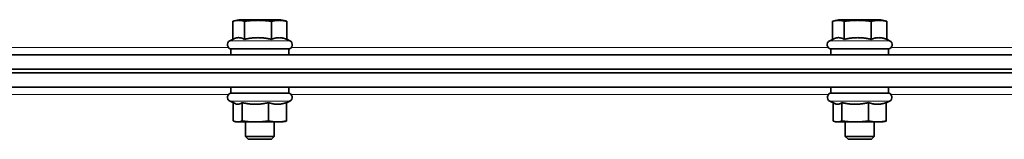
# Model space of a CAD drawing. Units: millimetres. Extents: x -5260 to 3809, y -4406 to 2304.
# Drawn here: x 2449 to 2721, y 645 to 679 of the extents above; entities that cross this region are included whole.
import ezdxf

# ---------------------------------------------------------------- set-up
doc = ezdxf.new("R2010")
doc.units = ezdxf.units.MM
doc.layers.add('Widoczne (ISO)', color=1, linetype='Continuous', lineweight=35)
doc.layers.add('Widoczne wąskie (ISO)', color=3, linetype='Continuous', lineweight=9)

msp = doc.modelspace()

# ---------------------------------------------------------------- linework, layer by layer
at = {"layer": 'Widoczne (ISO)'}
for p, q in [((2507.8, 673.12), (2507.8, 678.1)), ((2509.43, 678.55), (2508.1, 678.19)), ((2521.13, 678.55), (2509.43, 678.55)), ((2511, 673.11), (2511, 678.1)), ((2518.48, 673.11), (2518.48, 678.1)), ((2521.13, 678.55), (2522.46, 678.19)), ((2522.76, 673.11), (2522.76, 678.1)), ((2673.94, 673.12), (2673.94, 678.1)), ((2675.57, 678.55), (2674.24, 678.19)), ((2687.27, 678.55), (2675.57, 678.55)), ((2677.14, 673.11), (2677.14, 678.1)), ((2684.62, 673.11), (2684.62, 678.1)), ((2687.27, 678.55), (2688.61, 678.19)), ((2688.9, 673.11), (2688.9, 678.1)), ((2508.1, 673.26), (2506.97, 672.73)), ((2522.76, 673.12), (2523.59, 672.73)), ((2674.24, 673.26), (2673.12, 672.73)), ((2688.9, 673.12), (2689.73, 672.73)), ((2162.99, 668.85), (3188.66, 668.85)), ((2523.28, 670.45), (2507.28, 670.45)), ((2507.28, 668.85), (2507.28, 670.45)), ((2523.28, 668.85), (2523.28, 670.45)), ((2689.42, 670.45), (2673.42, 670.45)), ((2673.42, 668.85), (2673.42, 670.45)), ((2689.42, 668.85), (2689.42, 670.45)), ((3190.73, 664.85), (2120.39, 664.85)), ((3191.16, 663.85), (2120.39, 663.85)), ((2162.99, 664.85), (3190.73, 664.85)), ((3191.16, 663.85), (2162.99, 663.85)), ((3192.5, 659.85), (2162.99, 659.85)), ((2507.28, 658.25), (2507.28, 659.85)), ((2523.28, 658.25), (2507.28, 658.25)), ((2523.28, 658.25), (2523.28, 659.85)), ((2673.42, 658.25), (2673.42, 659.85)), ((2689.42, 658.25), (2673.42, 658.25)), ((2689.42, 658.25), (2689.42, 659.85)), ((2508.41, 655.31), (2507.02, 655.96)), ((2507.91, 655.54), (2507.91, 650.52)), ((2510.35, 655.61), (2510.35, 650.52)), ((2517.71, 655.61), (2517.71, 650.52)), ((2522.65, 655.54), (2523.54, 655.96)), ((2522.65, 655.61), (2522.65, 650.52)), ((2674.55, 655.31), (2673.17, 655.96)), ((2674.06, 655.54), (2674.06, 650.52)), ((2676.49, 655.61), (2676.49, 650.52)), ((2683.86, 655.61), (2683.86, 650.52)), ((2688.79, 655.54), (2689.68, 655.96)), ((2688.79, 655.61), (2688.79, 650.52)), ((2508.78, 650.25), (2508.41, 650.35)), ((2508.78, 650.25), (2509.13, 650.25)), ((2509.13, 650.25), (2514.03, 650.25)), ((2511.28, 650.25), (2511.28, 646.21)), ((2514.03, 650.25), (2520.18, 650.25)), ((2519.28, 650.25), (2519.28, 646.21)), ((2520.18, 650.25), (2521.78, 650.25)), ((2521.78, 650.25), (2522.15, 650.35)), ((2674.92, 650.25), (2674.55, 650.35)), ((2674.92, 650.25), (2675.27, 650.25)), ((2675.27, 650.25), (2680.17, 650.25)), ((2677.42, 650.25), (2677.42, 646.21)), ((2680.17, 650.25), (2686.32, 650.25)), ((2685.42, 650.25), (2685.42, 646.21)), ((2686.32, 650.25), (2687.92, 650.25)), ((2687.92, 650.25), (2688.29, 650.35)), ((2511.28, 646.21), (2519.28, 646.21)), ((2512.05, 645.45), (2511.28, 646.21)), ((2518.51, 645.45), (2512.05, 645.45)), ((2518.51, 645.45), (2519.28, 646.21)), ((2677.42, 646.21), (2685.42, 646.21)), ((2678.19, 645.45), (2677.42, 646.21)), ((2684.66, 645.45), (2678.19, 645.45)), ((2684.66, 645.45), (2685.42, 646.21))]:
    msp.add_line(p, q, dxfattribs=at)
for centre, start, end in [((2507.48, 671.65), 115, 270), ((2523.08, 671.65), 270, 65), ((2673.62, 671.65), 115, 270), ((2689.22, 671.65), 270, 65), ((2507.53, 657.05), 90, 245), ((2523.03, 657.05), 295, 90), ((2673.67, 657.05), 90, 245), ((2689.17, 657.05), 295, 90)]:
    msp.add_arc(centre, 1.2, start, end, dxfattribs=at)
for points, weights in [([(2511, 678.1), (2509.4, 678.61), (2507.8, 678.1)], [1, 1.15470053838, 1]), ([(2518.48, 678.1), (2514.74, 678.61), (2511, 678.1)], [1, 1.15470053838, 1]), ([(2522.76, 678.1), (2520.62, 678.61), (2518.48, 678.1)], [1, 1.15470053838, 1]), ([(2522.46, 678.19), (2522.61, 678.15), (2522.76, 678.1)], [1.02351578471, 1.01282033919, 1]), ([(2677.14, 678.1), (2675.54, 678.61), (2673.94, 678.1)], [1, 1.15470053838, 1]), ([(2684.62, 678.1), (2680.88, 678.61), (2677.14, 678.1)], [1, 1.15470053838, 1]), ([(2688.9, 678.1), (2686.76, 678.61), (2684.62, 678.1)], [1, 1.15470053838, 1]), ([(2688.61, 678.19), (2688.75, 678.15), (2688.9, 678.1)], [1.02351578471, 1.01282033919, 1]), ([(2511, 673.11), (2509.51, 673.92), (2508.1, 673.26)], [1.05723361199, 1.20723412745, 1.08209528999]), ([(2518.48, 673.11), (2514.74, 673.98), (2511, 673.11)], [1.05723361199, 1.22078822095, 1.05723361199]), ([(2522.76, 673.11), (2520.62, 673.98), (2518.48, 673.11)], [1.05723361199, 1.22078822095, 1.05723361199]), ([(2677.14, 673.11), (2675.66, 673.92), (2674.24, 673.26)], [1.05723361199, 1.20723412745, 1.08209528999]), ([(2684.62, 673.11), (2680.88, 673.98), (2677.14, 673.11)], [1.05723361199, 1.22078822095, 1.05723361199]), ([(2688.9, 673.11), (2686.76, 673.98), (2684.62, 673.11)], [1.05723361199, 1.22078822095, 1.05723361199]), ([(2508.41, 655.31), (2508.78, 655.14), (2509.13, 655.14)], [1.03257760813, 1.03055784234, 1]), ([(2509.13, 655.14), (2509.7, 655.14), (2510.35, 655.61)], [1, 1.05008356558, 1.02350695612]), ([(2510.35, 655.61), (2512.32, 655.14), (2514.03, 655.14)], [1.02350695612, 1.05008356558, 1]), ([(2514.03, 655.14), (2515.74, 655.14), (2517.71, 655.61)], [1, 1.05008356558, 1.02350695612]), ([(2517.71, 655.61), (2519.03, 655.14), (2520.18, 655.14)], [1.02350695612, 1.05008356558, 1]), ([(2520.18, 655.14), (2521.32, 655.14), (2522.65, 655.61)], [1, 1.05008356558, 1.02350695612]), ([(2674.55, 655.31), (2674.92, 655.14), (2675.27, 655.14)], [1.03257760813, 1.03055784234, 1]), ([(2675.27, 655.14), (2675.84, 655.14), (2676.49, 655.61)], [1, 1.05008356558, 1.02350695612]), ([(2676.49, 655.61), (2678.46, 655.14), (2680.17, 655.14)], [1.02350695612, 1.05008356558, 1]), ([(2680.17, 655.14), (2681.88, 655.14), (2683.86, 655.61)], [1, 1.05008356558, 1.02350695612]), ([(2683.86, 655.61), (2685.18, 655.14), (2686.32, 655.14)], [1.02350695612, 1.05008356558, 1]), ([(2686.32, 655.14), (2687.47, 655.14), (2688.79, 655.61)], [1, 1.05008356558, 1.02350695612]), ([(2507.91, 650.52), (2508.57, 650.25), (2509.13, 650.25)], [1, 1.0379548493, 1]), ([(2509.13, 650.25), (2509.7, 650.25), (2510.35, 650.52)], [1, 1.0379548493, 1]), ([(2510.35, 650.52), (2512.32, 650.25), (2514.03, 650.25)], [1, 1.0379548493, 1]), ([(2514.03, 650.25), (2515.74, 650.25), (2517.71, 650.52)], [1, 1.0379548493, 1]), ([(2517.71, 650.52), (2519.03, 650.25), (2520.18, 650.25)], [1, 1.0379548493, 1]), ([(2520.18, 650.25), (2521.32, 650.25), (2522.65, 650.52)], [1, 1.0379548493, 1]), ([(2522.65, 650.52), (2522.39, 650.41), (2522.15, 650.35)], [1, 1.01469243608, 1.01800989996]), ([(2674.06, 650.52), (2674.71, 650.25), (2675.27, 650.25)], [1, 1.0379548493, 1]), ([(2675.27, 650.25), (2675.84, 650.25), (2676.49, 650.52)], [1, 1.0379548493, 1]), ([(2676.49, 650.52), (2678.46, 650.25), (2680.17, 650.25)], [1, 1.0379548493, 1]), ([(2680.17, 650.25), (2681.88, 650.25), (2683.86, 650.52)], [1, 1.0379548493, 1]), ([(2683.86, 650.52), (2685.18, 650.25), (2686.32, 650.25)], [1, 1.0379548493, 1]), ([(2686.32, 650.25), (2687.47, 650.25), (2688.79, 650.52)], [1, 1.0379548493, 1]), ([(2688.79, 650.52), (2688.53, 650.41), (2688.29, 650.35)], [1, 1.01469243608, 1.01800989996])]:
    msp.add_rational_spline(points, weights, degree=2, dxfattribs=at)
at = {"layer": 'Widoczne wąskie (ISO)'}
for p, q in [((2506.97, 672.73), (2523.59, 672.73)), ((2673.12, 672.73), (2689.73, 672.73)), ((2357.83, 670.85), (2506.59, 670.85)), ((2523.97, 670.85), (2672.73, 670.85)), ((2690.12, 670.85), (2838.87, 670.85)), ((2506.64, 657.85), (2357.78, 657.85)), ((2672.78, 657.85), (2523.92, 657.85)), ((2838.92, 657.85), (2690.07, 657.85)), ((2507.02, 655.96), (2523.54, 655.96)), ((2673.17, 655.96), (2689.68, 655.96))]:
    msp.add_line(p, q, dxfattribs=at)

doc.saveas('drawing.dxf')
